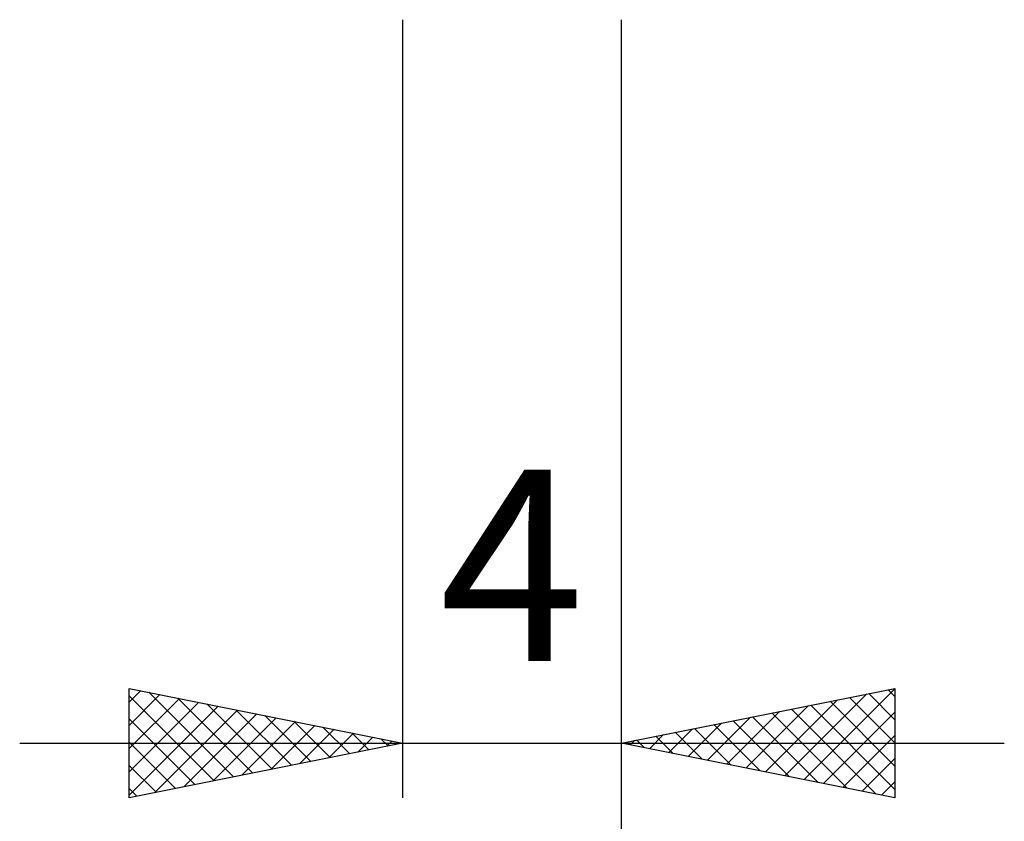
# Model space of a CAD drawing. Units: millimetres. Extents: x -15 to 87, y -36 to 38.
# Drawn here: x 45 to 63, y -16 to -2 of the extents above; entities that cross this region are included whole.
import ezdxf
from ezdxf.enums import TextEntityAlignment as Align

# ---------------------------------------------------------------- set-up
doc = ezdxf.new("R2010")
doc.units = ezdxf.units.MM
doc.header["$LTSCALE"] = 4.4
doc.layers.add('2', color=7, linetype='CONTINUOUS')
doc.styles.get("Standard").update_dxf_attribs({"font": 'Monospac821 BT'})

msp = doc.modelspace()

# ---------------------------------------------------------------- linework, layer by layer
at = {"layer": '2', "color": 7, "linetype": 'CONTINUOUS', "lineweight": 25}
for p, q in [((52, -1.775), (52, -16)), ((56, -16), (56, -1.775)), ((56, -36), (56, -1.775)), ((47, -16), (47, -14)), ((47, -14), (52, -15)), ((56, -15), (61, -14)), ((59.343, -15.669), (61, -14.011)), ((60.874, -14.025), (61, -14.151)), ((61, -14), (61, -16)), ((47, -14.254), (47.212, -14.042)), ((47, -14.678), (47.565, -14.113)), ((47, -14.135), (48.554, -15.689)), ((47, -15.102), (47.919, -14.184)), ((47.362, -14.072), (48.908, -15.618)), ((47.892, -14.178), (49.262, -15.548)), ((58.636, -15.527), (59.953, -14.209)), ((58.989, -15.598), (60.484, -14.103)), ((60.167, -14.167), (61, -14.999)), ((60.521, -14.096), (61, -14.575)), ((47, -15.527), (48.272, -14.254)), ((47, -15.951), (48.626, -14.325)), ((47.469, -15.906), (48.979, -14.396)), ((48.423, -14.285), (49.615, -15.477)), ((48.953, -14.391), (49.969, -15.406)), ((58.282, -15.456), (59.423, -14.315)), ((59.107, -14.379), (60.66, -15.932)), ((59.46, -14.308), (61, -15.848)), ((59.814, -14.237), (61, -15.424)), ((47, -14.559), (48.201, -15.76)), ((47.999, -15.8), (49.333, -14.467)), ((48.53, -15.694), (49.686, -14.537)), ((49.483, -14.497), (50.322, -15.336)), ((57.575, -15.315), (58.362, -14.528)), ((57.928, -15.386), (58.893, -14.421)), ((58.399, -14.52), (59.599, -15.72)), ((58.753, -14.449), (60.13, -15.826)), ((59.696, -15.739), (61, -14.436)), ((49.06, -15.588), (50.04, -14.608)), ((49.59, -15.482), (50.394, -14.679)), ((50.014, -14.603), (50.676, -15.265)), ((50.121, -15.376), (50.747, -14.749)), ((50.544, -14.709), (51.029, -15.194)), ((56.868, -15.174), (57.302, -14.74)), ((57.221, -15.244), (57.832, -14.634)), ((57.339, -14.732), (58.008, -15.402)), ((57.692, -14.662), (58.539, -15.508)), ((58.046, -14.591), (59.069, -15.614)), ((50.651, -15.27), (51.101, -14.82)), ((51.074, -14.815), (51.383, -15.123)), ((51.181, -15.164), (51.454, -14.891)), ((51.605, -14.921), (51.736, -15.053)), ((56.514, -15.103), (56.771, -14.846)), ((56.632, -14.874), (56.948, -15.19)), ((56.985, -14.803), (57.478, -15.296)), ((60.05, -15.81), (61, -14.86)), ((45, -15), (63, -15)), ((47, -14.983), (47.847, -15.831)), ((52, -15), (47, -16)), ((51.712, -15.058), (51.808, -14.962)), ((61, -16), (56, -15)), ((56.161, -15.032), (56.241, -14.952)), ((56.278, -14.944), (56.417, -15.083)), ((60.403, -15.881), (61, -15.284)), ((47, -15.408), (47.494, -15.901)), ((47, -15.832), (47.14, -15.972)), ((60.757, -15.951), (61, -15.708))]:
    msp.add_line(p, q, dxfattribs=at)

# ---------------------------------------------------------------- texts
msp.add_text('4', height=3.5, dxfattribs=at).set_placement((54, -13.5), align=Align.CENTER)

doc.saveas('drawing.dxf')
